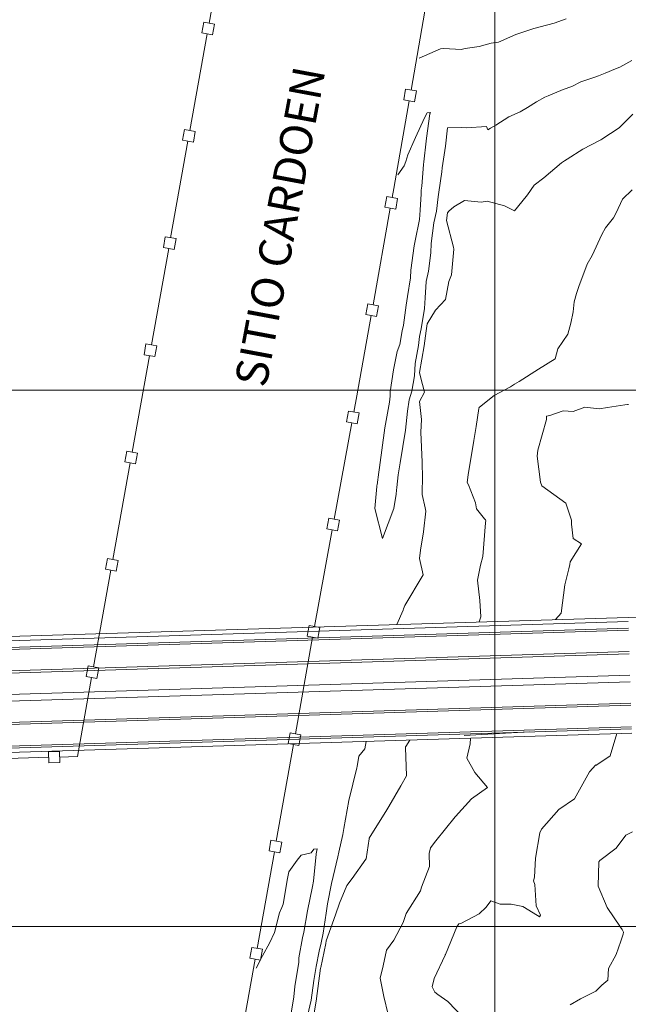
# Model space of a CAD drawing. Extents: x 355827 to 369554, y 7730999 to 7746265.
# Drawn here: x 360083 to 360367, y 7734976 to 7735435 of the extents above; entities that cross this region are included whole.
import ezdxf

# ---------------------------------------------------------------- set-up
doc = ezdxf.new("R2010")
doc.units = 0
doc.header["$LTSCALE"] = 70
doc.header["$MEASUREMENT"] = 0
doc.linetypes.add('TRAZOS2', pattern=[0.375, 0.25, -0.125])
for name, color, linetype, lineweight in [('CARDOEN', 3, 'CONTINUOUS', 13), ('CONT-MJR', 53, 'CONTINUOUS', 13), ('CONT-MNR', 252, 'CONTINUOUS', 13), ('CUADRICULA', 7, 'CONTINUOUS', 9), ('MANZANA', 4, 'CONTINUOUS', 13), ('PROPUESTA', 7, 'CONTINUOUS', 13), ('SITIOSANTIGUOS', 12, 'TRAZOS2', 13), ('SOLERAS', 3, 'CONTINUOUS', 13), ('TXT-ZONAS', 7, 'CONTINUOUS', 13)]:
    doc.layers.add(name, color=color, linetype=linetype, lineweight=lineweight)
doc.styles.add('TAHOMA', font='TAHOMA.TTF')

msp = doc.modelspace()

# ---------------------------------------------------------------- linework, layer by layer
at = {"layer": 'CARDOEN', "color": 4}
for p, q in [((360168.79, 7735433.62, 97337.67), (360167.9, 7735428.62, 97337.67)), ((360173.79, 7735432.72, 97337.67), (360168.79, 7735433.62, 97337.67)), ((360172.9, 7735427.72, 97337.67), (360173.79, 7735432.72, 97337.67)), ((360167.9, 7735428.62, 97337.67), (360172.9, 7735427.72, 97337.67)), ((360262.81, 7735402.41, 97337.67), (360261.93, 7735397.41, 97337.67)), ((360267.81, 7735401.54, 97337.67), (360262.81, 7735402.41, 97337.67)), ((360266.94, 7735396.53, 97337.67), (360267.81, 7735401.54, 97337.67)), ((360261.93, 7735397.41, 97337.67), (360266.94, 7735396.53, 97337.67)), ((360159.81, 7735383.62, 97337.67), (360158.91, 7735378.62, 97337.67)), ((360164.81, 7735382.72, 97337.67), (360159.81, 7735383.62, 97337.67)), ((360163.91, 7735377.72, 97337.67), (360164.81, 7735382.72, 97337.67)), ((360161.41, 7735378.17, 97337.67), (360153.33, 7735333.17, 97337.67)), ((360158.91, 7735378.62, 97337.67), (360163.91, 7735377.72, 97337.67)), ((360254.05, 7735352.38, 97337.67), (360253.16, 7735347.38, 97337.67)), ((360259.05, 7735351.49, 97337.67), (360254.05, 7735352.38, 97337.67)), ((360258.16, 7735346.49, 97337.67), (360259.05, 7735351.49, 97337.67)), ((360253.16, 7735347.38, 97337.67), (360258.16, 7735346.49, 97337.67)), ((360150.83, 7735333.62, 97337.67), (360149.93, 7735328.62, 97337.67)), ((360155.83, 7735332.72, 97337.67), (360150.83, 7735333.62, 97337.67)), ((360154.93, 7735327.72, 97337.67), (360155.83, 7735332.72, 97337.67)), ((360152.43, 7735328.17, 97337.67), (360144.34, 7735283.17, 97337.67)), ((360149.93, 7735328.62, 97337.67), (360154.93, 7735327.72, 97337.67)), ((360245.15, 7735302.37, 97337.67), (360244.26, 7735297.37, 97337.67)), ((360250.15, 7735301.48, 97337.67), (360245.15, 7735302.37, 97337.67)), ((360249.26, 7735296.48, 97337.67), (360250.15, 7735301.48, 97337.67)), ((360244.26, 7735297.37, 97337.67), (360249.26, 7735296.48, 97337.67)), ((360141.84, 7735283.62, 97337.67), (360140.94, 7735278.62, 97337.67)), ((360146.84, 7735282.72, 97337.67), (360141.84, 7735283.62, 97337.67)), ((360145.94, 7735277.73, 97337.67), (360146.84, 7735282.72, 97337.67)), ((360143.44, 7735278.17, 97337.67), (360135.36, 7735233.17, 97337.67)), ((360140.94, 7735278.62, 97337.67), (360145.94, 7735277.73, 97337.67)), ((360236.21, 7735252.38, 97337.67), (360235.28, 7735247.38, 97337.67)), ((360241.2, 7735251.46, 97337.67), (360236.21, 7735252.38, 97337.67)), ((360235.28, 7735247.38, 97337.67), (360240.28, 7735246.46, 97337.67)), ((360240.28, 7735246.46, 97337.67), (360241.2, 7735251.46, 97337.67)), ((360132.86, 7735233.62, 97337.67), (360131.96, 7735228.62, 97337.67)), ((360137.86, 7735232.73, 97337.67), (360132.86, 7735233.62, 97337.67)), ((360136.96, 7735227.73, 97337.67), (360137.86, 7735232.73, 97337.67)), ((360134.46, 7735228.18, 97337.67), (360126.37, 7735183.18, 97337.67)), ((360131.96, 7735228.62, 97337.67), (360136.96, 7735227.73, 97337.67)), ((360227, 7735202.42, 97337.67), (360226.08, 7735197.42, 97337.67)), ((360231.99, 7735201.5, 97337.67), (360227, 7735202.42, 97337.67)), ((360231.07, 7735196.5, 97337.67), (360231.99, 7735201.5, 97337.67)), ((360226.08, 7735197.42, 97337.67), (360231.07, 7735196.5, 97337.67)), ((360123.87, 7735183.62, 97337.67), (360122.97, 7735178.63, 97337.67)), ((360128.87, 7735182.73, 97337.67), (360123.87, 7735183.62, 97337.67)), ((360122.97, 7735178.63, 97337.67), (360127.97, 7735177.73, 97337.67)), ((360127.97, 7735177.73, 97337.67), (360128.87, 7735182.73, 97337.67)), ((360217.85, 7735152.43, 97337.67), (360216.96, 7735147.43, 97337.67)), ((360222.85, 7735151.54, 97337.67), (360217.85, 7735152.43, 97337.67)), ((360221.96, 7735146.54, 97337.67), (360222.85, 7735151.54, 97337.67)), ((360219.46, 7735146.99, 97337.67), (360211.45, 7735101.97, 97337.67)), ((360216.96, 7735147.43, 97337.67), (360221.96, 7735146.54, 97337.67)), ((360114.89, 7735133.63, 97337.67), (360113.99, 7735128.63, 97337.67)), ((360119.89, 7735132.73, 97337.67), (360114.89, 7735133.63, 97337.67)), ((360118.99, 7735127.73, 97337.67), (360119.89, 7735132.73, 97337.67)), ((360116.49, 7735128.18, 97337.67), (360109.87, 7735091.35, 97337.67)), ((360113.99, 7735128.63, 97337.67), (360118.99, 7735127.73, 97337.67)), ((360208.95, 7735102.42, 97337.67), (360208.06, 7735097.42, 97337.67)), ((360213.95, 7735101.53, 97337.67), (360208.95, 7735102.42, 97337.67)), ((360213.06, 7735096.53, 97337.67), (360213.95, 7735101.53, 97337.67)), ((360210.56, 7735096.97, 97337.67), (360202.54, 7735051.96, 97337.67)), ((360208.06, 7735097.42, 97337.67), (360213.06, 7735096.53, 97337.67)), ((360096.5, 7735090.98, 97337.67), (360050.79, 7735089.73, 97337.67)), ((360101.51, 7735093.66, 97337.67), (360096.43, 7735093.52, 97337.67)), ((360096.43, 7735093.52, 97337.67), (360096.57, 7735088.44, 97337.67)), ((360101.64, 7735088.58, 97337.67), (360101.51, 7735093.66, 97337.67)), ((360109.87, 7735091.35, 97337.67), (360101.58, 7735091.12, 97337.67)), ((360096.57, 7735088.44, 97337.67), (360101.64, 7735088.58, 97337.67)), ((360200.04, 7735052.4, 97337.67), (360199.15, 7735047.4, 97337.67)), ((360205.05, 7735051.51, 97337.67), (360200.04, 7735052.4, 97337.67)), ((360204.15, 7735046.51, 97337.67), (360205.05, 7735051.51, 97337.67)), ((360199.15, 7735047.4, 97337.67), (360204.15, 7735046.51, 97337.67)), ((360191.14, 7735002.39, 97337.67), (360190.25, 7734997.39, 97337.67)), ((360196.14, 7735001.5, 97337.67), (360191.14, 7735002.39, 97337.67)), ((360195.25, 7734996.5, 97337.67), (360196.14, 7735001.5, 97337.67)), ((360192.75, 7734996.94, 97337.67), (360184.64, 7734951.95, 97337.67)), ((360190.25, 7734997.39, 97337.67), (360195.25, 7734996.5, 97337.67))]:
    msp.add_line(p, q, dxfattribs=at)
at = {"layer": 'CARDOEN', "color": 4, "elevation": 97337.67}
for points in [[(360179.38, 7735478.17), (360171.29, 7735433.17)], [(360273.18, 7735447.01), (360265.31, 7735401.98)], [(360170.4, 7735428.17), (360162.31, 7735383.17)], [(360264.43, 7735396.97), (360257.28, 7735356.05), (360256.55, 7735351.94)], [(360255.66, 7735346.93), (360247.65, 7735301.92)], [(360246.76, 7735296.92), (360240.08, 7735259.38), (360238.7, 7735251.92)], [(360237.78, 7735246.92), (360229.49, 7735201.96)], [(360228.57, 7735196.96), (360222.3, 7735162.94), (360220.35, 7735151.99)], [(360125.47, 7735178.18), (360117.39, 7735133.18)], [(360201.65, 7735046.96), (360193.64, 7735001.95)]]:
    msp.add_lwpolyline(points, dxfattribs=at)
at = {"layer": 'CONT-MJR'}
for points, elevation in [([(360259.1, 7735362.43), (360262.08, 7735366.73), (360262.94, 7735368.68), (360263.82, 7735371.71), (360267.46, 7735379.8), (360271.57, 7735389.02), (360272.8, 7735391.29), (360274.42, 7735391.48), (360274.07, 7735390.97), (360274.03, 7735390.91), (360272.55, 7735379.53), (360272.3, 7735378.2), (360271.25, 7735368.57), (360271.08, 7735367.3), (360270.3, 7735357.2), (360269.99, 7735355.27), (360270.01, 7735353.68), (360269.6, 7735345.94), (360269.23, 7735341.64), (360267.17, 7735331.66), (360266.83, 7735329.32), (360265.28, 7735318.06), (360265.1, 7735314.5), (360263.63, 7735305.74), (360263.09, 7735301.74), (360261.75, 7735292.37), (360261.19, 7735289.68), (360260.09, 7735283.31), (360258.79, 7735280.12), (360257.11, 7735271.54), (360255.58, 7735261.35), (360255.52, 7735259.23), (360255.32, 7735256.56), (360253.09, 7735244.55), (360250.65, 7735226), (360250.24, 7735223.86), (360249.52, 7735217.95), (360249.45, 7735217.66), (360249.4, 7735217.26), (360248.39, 7735206.92), (360251.98, 7735192.98), (360257.31, 7735206.91), (360258.34, 7735213.59), (360258.51, 7735215.43), (360258.7, 7735216.81), (360259.38, 7735222.64), (360260.19, 7735228.23), (360262.78, 7735243.45), (360263.72, 7735252.38), (360264.44, 7735257.52), (360265.62, 7735261.6), (360266.97, 7735268.78), (360267.25, 7735274.53), (360268.76, 7735282.94), (360269.3, 7735287.08), (360270.1, 7735290.67), (360271.55, 7735300.13), (360271.91, 7735305.16), (360272.41, 7735312.74), (360273.47, 7735317.63), (360274.61, 7735326.1), (360274.71, 7735330.44), (360275.88, 7735340.12), (360277.17, 7735345.52), (360277.94, 7735352.25), (360278.23, 7735354.31), (360279.62, 7735363.8), (360279.82, 7735365.65), (360281.08, 7735373.77), (360281.37, 7735375.87), (360282.24, 7735384.33), (360288.8, 7735384.53), (360291.03, 7735384.3), (360300.43, 7735384.98), (360301.07, 7735383.49), (360302.37, 7735384.2), (360304.87, 7735385.63), (360310.85, 7735389.44), (360316.19, 7735391.79), (360319.57, 7735393.88), (360323.71, 7735396.47), (360327.72, 7735398.72), (360329.24, 7735399.32), (360336.19, 7735402.25), (360340.15, 7735403.62), (360344.34, 7735405.8), (360351.43, 7735408.16), (360352.67, 7735408.59), (360355.75, 7735409.77), (360360.58, 7735411.93), (360362.58, 7735412.7), (360368.24, 7735415.68)], 97862.67), ([(360339.37, 7734975.56), (360344.32, 7734978.45), (360351.33, 7734981.93), (360354.18, 7734984.75), (360356.99, 7734987.17), (360357.36, 7734992.6), (360360.95, 7734999.02), (360363.08, 7735005.22), (360364.11, 7735008.53), (360364.24, 7735009.47), (360363.73, 7735010.7), (360362.89, 7735011.87), (360356.75, 7735021.04), (360352.42, 7735031), (360352.73, 7735042.28), (360353.2, 7735042.88), (360360.95, 7735048.62), (360365.4, 7735054.67), (360368.43, 7735056.18)], 97857.67)]:
    msp.add_lwpolyline(points, dxfattribs=dict(at, elevation=elevation))
at = {"layer": 'CONT-MNR'}
for points, elevation in [([(360269.17, 7735416.78), (360276.62, 7735420.13), (360279.03, 7735421.13), (360280.62, 7735421.35), (360288.64, 7735420.89), (360290.59, 7735421.27), (360297.01, 7735422.29), (360302.62, 7735423.88), (360306.07, 7735424.37), (360314.09, 7735427.8), (360314.13, 7735427.81), (360314.18, 7735427.84), (360322.49, 7735430.74), (360325.46, 7735431.38), (360332, 7735433.17), (360337.63, 7735435.12)], 97863.67), ([(360258.75, 7735152.86), (360261.61, 7735159.56), (360261.83, 7735160.18), (360262.37, 7735161.75), (360270.99, 7735176.01), (360269.27, 7735183.61), (360269.68, 7735187.47), (360271.17, 7735196.03), (360272.21, 7735205.74), (360271.85, 7735207.3), (360270.44, 7735213.47), (360270.48, 7735214.91), (360270.64, 7735221.1), (360270.43, 7735228.47), (360269.87, 7735242.49), (360270.24, 7735248.5), (360269.31, 7735256.77), (360271.63, 7735261.23), (360269.67, 7735268.36), (360269.2, 7735270.36), (360271.41, 7735282.69), (360272.33, 7735289.7), (360272.35, 7735289.8), (360272.84, 7735293), (360276.64, 7735299.36), (360281.43, 7735304.35), (360282.94, 7735312.69), (360284.11, 7735315.81), (360285.3, 7735327.8), (360285.08, 7735328.68), (360281.77, 7735341.25), (360282.29, 7735344.78), (360282.89, 7735345.51), (360285.23, 7735347.49), (360290.26, 7735350.56), (360297.99, 7735349.78), (360300.78, 7735350.12), (360308.86, 7735347.98), (360313.59, 7735345.75), (360316.86, 7735349.89), (360319.58, 7735353.11), (360322.75, 7735357.6), (360327.16, 7735361.07), (360335.43, 7735368.02), (360336.73, 7735368.99), (360338.07, 7735369.8), (360345.36, 7735374.42), (360353.43, 7735378.56), (360353.78, 7735378.8), (360354.13, 7735379.03), (360362.34, 7735384.41), (360368.7, 7735390.78)], 97337.67), ([(360296.98, 7735154.05), (360297.77, 7735156.41), (360297.33, 7735164.09), (360296.28, 7735173.55), (360297.75, 7735180.54), (360298.7, 7735184.59), (360299.93, 7735200.32), (360300.12, 7735201.29), (360300.04, 7735201.66), (360299.52, 7735202.16), (360295.85, 7735206.72), (360295.34, 7735209.52), (360292.08, 7735218.04), (360291.49, 7735219.07), (360291.95, 7735222.58), (360294.52, 7735238.62), (360295.61, 7735245.16), (360296.9, 7735253.63), (360297.06, 7735253.93), (360296.97, 7735253.98), (360297.05, 7735254.08), (360297.21, 7735254.18), (360304.07, 7735259.54), (360311.65, 7735263.64), (360313.55, 7735264.92), (360315.65, 7735266.21), (360324.71, 7735271.88), (360332.43, 7735276.68), (360333.77, 7735281.38), (360338.31, 7735288.21), (360339.81, 7735293.26), (360340.92, 7735298.6), (360341.38, 7735303.31), (360342.36, 7735307.23), (360343.5, 7735310.47), (360347.41, 7735320.79), (360349.66, 7735324.81), (360354.27, 7735334.6), (360355.94, 7735337.75), (360359.57, 7735342.38), (360360.84, 7735344.73), (360363.88, 7735351.12), (360368.4, 7735355.47)], 97860.67), ([(360332.58, 7735155.16), (360335.26, 7735158.14), (360336.94, 7735171.37), (360338.78, 7735178.85), (360339.28, 7735180.79), (360339.41, 7735182.03), (360344.74, 7735190.54), (360340.89, 7735193.03), (360340.14, 7735199.67), (360340.1, 7735201.46), (360337.37, 7735209.49), (360326.23, 7735217.48), (360325.68, 7735219.28), (360324.14, 7735231.29), (360324.35, 7735234.12), (360328.36, 7735248.48), (360328.35, 7735249.92), (360329.92, 7735250.36), (360336.23, 7735252.46), (360340.8, 7735252.1), (360346.29, 7735254.12), (360352.88, 7735253.42), (360356.79, 7735254.06), (360364.89, 7735255.28), (360366.2, 7735255.41), (360366.67, 7735255.45)], 97859.67), ([(360289.89, 7734969.48), (360282.49, 7734977.19), (360277.75, 7734980.36), (360276.37, 7734981.49), (360275.15, 7734983.97), (360276.1, 7734987.87), (360281.22, 7734998.74), (360281.26, 7734998.81), (360281.28, 7734998.86), (360281.38, 7734999.12), (360286.71, 7735012.03), (360287.52, 7735013.36), (360288.46, 7735013.56), (360297.12, 7735018.09), (360300.28, 7735021.16), (360302.56, 7735024.16), (360306.79, 7735022.55), (360311.89, 7735022.51), (360317.42, 7735021.42), (360324.27, 7735017.23), (360325.07, 7735016.79), (360325.2, 7735016.7), (360325.65, 7735017.34), (360325.64, 7735017.34), (360323.6, 7735021.82), (360322.92, 7735031.64), (360322.44, 7735033.44), (360322.89, 7735035.19), (360323.26, 7735043.93), (360325.24, 7735055.81), (360326.04, 7735057.45), (360334.2, 7735066.66), (360341.42, 7735071.66), (360343.04, 7735074.41), (360348.52, 7735084.15), (360351.4, 7735087.48), (360351.48, 7735087.18), (360358.14, 7735091.67), (360361.26, 7735102.02)], 97858.67), ([(360217.1, 7734970.54), (360218.78, 7734977.74), (360220.03, 7734987.03), (360221.07, 7734993.53), (360222.56, 7735000.61), (360223.4, 7735004.45), (360224.38, 7735009.04), (360225.83, 7735018.33), (360226.45, 7735022.65), (360228.23, 7735032.12), (360228.96, 7735035.39), (360231.16, 7735044.65), (360231.66, 7735046.71), (360233.5, 7735055.07), (360233.99, 7735057.74), (360236.33, 7735070.91), (360240.1, 7735086.06), (360240.27, 7735086.74), (360240.96, 7735091.44), (360243.77, 7735094.99), (360244.41, 7735098.39)], 97337.67), ([(360218.47, 7734961.74), (360221.11, 7734977.27), (360221.13, 7734977.34), (360223.19, 7734992.64), (360223.25, 7734993.03), (360225.58, 7735004.17), (360225.59, 7735004.2), (360225.6, 7735004.25), (360225.78, 7735005.39), (360230.17, 7735017.56), (360231.94, 7735022.95), (360235.4, 7735031.18), (360237.94, 7735034.52), (360244.33, 7735043.51), (360244.37, 7735043.55), (360244.38, 7735043.59), (360245.79, 7735053.01), (360245.84, 7735053.24), (360254.06, 7735066.46), (360254.98, 7735067.99), (360260.54, 7735077.67), (360263.26, 7735082.31), (360262.7, 7735095.56), (360262.71, 7735095.8), (360262.73, 7735095.87), (360262.87, 7735096.08), (360264.73, 7735099.02)], 97860.67), ([(360254.66, 7734971.15), (360252.61, 7734979.43), (360250.91, 7734988.01), (360252.35, 7734993.76), (360253.82, 7735001.14), (360257.37, 7735005.81), (360261.67, 7735014.02), (360263.09, 7735018.12), (360269.69, 7735028.68), (360270.16, 7735030.41), (360273.93, 7735040.09), (360273.72, 7735046.1), (360274.34, 7735048.84), (360276.92, 7735052.13), (360285.91, 7735063.3), (360285.93, 7735063.33), (360285.97, 7735063.36), (360293.42, 7735071.69), (360301, 7735076.84), (360295.06, 7735083.91), (360291.36, 7735090.65), (360292.86, 7735097.26), (360293.06, 7735099.9)], 97859.67), ([(360193.23, 7734992.66), (360196.04, 7734998.47), (360199.43, 7735004.3), (360201.75, 7735009.38), (360204.1, 7735018.43), (360205.05, 7735021), (360205.75, 7735022.47), (360207.84, 7735034.51), (360208.39, 7735037.61), (360212.23, 7735043.09), (360214.2, 7735045.33), (360218.78, 7735046.48), (360220.08, 7735048.22), (360221.56, 7735048.3), (360221.11, 7735046), (360221.08, 7735045.78), (360219.83, 7735033.18), (360219.4, 7735030.71), (360217.01, 7735019.43), (360215.34, 7735009.43), (360214.76, 7735006.92), (360213.11, 7734997.56), (360213.01, 7734995.43), (360211.23, 7734984.14), (360210.77, 7734979.41), (360209.02, 7734968.89)], 97337.67)]:
    msp.add_lwpolyline(points, dxfattribs=dict(at, elevation=elevation))
at = {"layer": 'CUADRICULA', "color": 8, "linetype": 'Continuous'}
for p, q in [((360304.41, 7736999.04), (360304.41, 7730999.04)), ((357554.07, 7735262.16), (369554.07, 7735262.16)), ((357554.07, 7735012.16), (369554.07, 7735012.16)), ((357554.07, 7735012.16), (369554.07, 7735012.16)), ((357554.07, 7735012.16), (369554.07, 7735012.16)), ((357554.07, 7735012.16), (369554.07, 7735012.16))]:
    msp.add_line(p, q, dxfattribs=at)
at = {"layer": 'PROPUESTA', "color": 30}
msp.add_line((360366.46, 7735156.21), (360608.5, 7735163.75), dxfattribs=at)
at = {"layer": 'PROPUESTA', "color": 4, "extrusion": (-0.941659, -0.029326, 0.335287)}
for p, q in [((359818.35, 7735122.13), (360366.99, 7735139.22)), ((359819.29, 7735123.16), (360366.96, 7735140.22)), ((359733.82, 7735109.5), (360367.31, 7735129.23)), ((359734.06, 7735106.5), (360367.4, 7735126.23)), ((359819.07, 7735099.15), (360367.71, 7735116.23)), ((359820.07, 7735098.18), (360367.74, 7735115.23))]:
    msp.add_line(p, q, dxfattribs=at)
at = {"layer": 'SITIOSANTIGUOS', "color": 4, "ltscale": 40}
msp.add_line((360320.37, 7735102.81, 97337.67), (360290.01, 7735101.16, 97337.67), dxfattribs=at)
at = {"layer": 'SOLERAS', "color": 7, "extrusion": (-0.941659, -0.029326, 0.335287)}
for p, q in [((359805.97, 7735136.76), (360366.53, 7735154.21)), ((359807.33, 7735133.8), (360366.62, 7735151.22)), ((359808.79, 7735086.82), (360368.08, 7735104.24))]:
    msp.add_line(p, q, dxfattribs=at)
at = {"layer": 'SOLERAS', "color": 4, "extrusion": (-0.941659, -0.029326, 0.335287)}
for p, q in [((359807.78, 7735132.81), (360366.65, 7735150.22)), ((359809.19, 7735087.83), (360368.05, 7735105.24))]:
    msp.add_line(p, q, dxfattribs=at)
at = {"layer": 'TXT-ZONAS', "color": 30, "linetype": 'Continuous'}
for p, q in [((359805.06, 7735138.73), (360366.46, 7735156.21)), ((359808.01, 7735084.79), (360368.15, 7735102.24))]:
    msp.add_line(p, q, dxfattribs=at)

# ---------------------------------------------------------------- texts
at = {"layer": 'MANZANA', "color": 4, "style": 'TAHOMA'}
msp.add_text('SITIO CARDOEN', height=15, rotation=79.4213, dxfattribs=at).set_placement((360197.79, 7735262.87, 97342.24))

doc.saveas('drawing.dxf')
